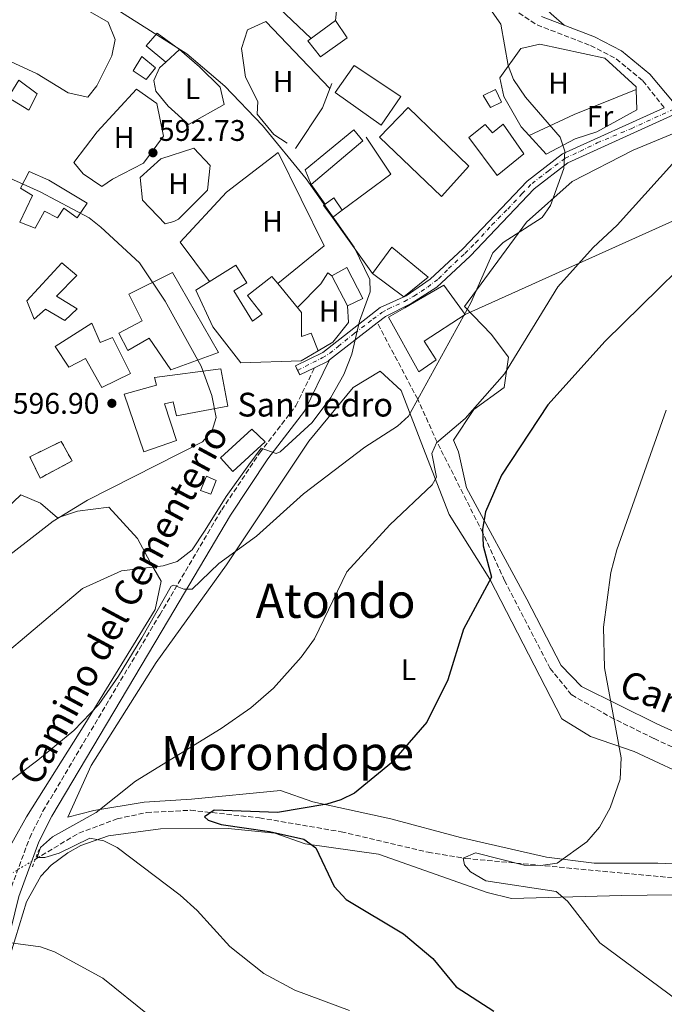
# Model space of a CAD drawing. Units: metres. Extents: x 620971 to 624444, y 4736433 to 4738806.
# Drawn here: x 623044 to 623261, y 4738076 to 4738408 of the extents above; entities that cross this region are included whole.
import ezdxf
from ezdxf.enums import TextEntityAlignment as Align

# ---------------------------------------------------------------- set-up
doc = ezdxf.new("R2010")
doc.units = ezdxf.units.M
doc.header["$MEASUREMENT"] = 0
for name, pattern in [('DGN Style 2', [1.7399219301090239, 1.043953158065414, -0.6959687720436097]), ('DGN Style 3', [2.435890702152634, 1.739921930109024, -0.6959687720436097]), ('DGN Style 4', [2.7856150101045474, 1.391937544087219, -0.6959687720436097, 0.001739921930109024, -0.6959687720436097]), ('DGN Style 5', [1.217945351076317, 0.5219765790327072, -0.6959687720436097])]:
    doc.linetypes.add(name, pattern=pattern)
for name, color, linetype, lineweight in [('Barranco lineal', 142, 'DGN Style 3', 13), ('Barranco lineal no visto', 142, 'DGN Style 5', 0), ('Camino', 7, 'DGN Style 3', 0), ('Carretera', 9, 'Continuous', 0), ('construcción   en ruinas', 1, 'Continuous', 0), ('contrucción  en ruinas', 1, 'DGN Style 3', 13), ('Cota de punto acotado terreno', 7, 'Continuous', 0), ('Curva de nivel directora', 30, 'Continuous', 30), ('Curva de nivel intermedia', 30, 'Continuous', 0), ('Edificio', 1, 'Continuous', 13), ('Eje de carretera', 7, 'DGN Style 4', 0), ('Estanque', 4, 'Continuous', 0), ('Etiqueta de uso rústico', 92, 'Continuous', 0), ('Iglesia-ermita', 1, 'Continuous', 13), ('Línea  de muro-pared o tapia', 1, 'Continuous', 13), ('Línea de asfalto', 7, 'Continuous', 13), ('Línea de cambio de uso (parcela vista)', 92, 'Continuous', 0), ('Línea telefónica', 7, 'Continuous', 0), ('Margen derecho', 7, 'Continuous', 0), ('Pontón-alcantarilla (pasos de agua)', 1, 'DGN Style 2', 0), ('Punto acotado terreno (símbolo)', 7, 'Continuous', 0), ('Senda', 7, 'DGN Style 3', 0), ('Texto de Iglesia-ermita', 51, 'Continuous', 0), ('Texto de rotulación de espacio menor sin especificar', 7, 'Continuous', 0), ('Texto de Área (paraje) menor', 7, 'Continuous', 0)]:
    doc.layers.add(name, color=color, linetype=linetype, lineweight=lineweight)
doc.styles.add('Style-Arial', font='arial.ttf')

# ---------------------------------------------------------------- blocks, each defined once
blk = doc.blocks.new('5PATER')
at = {"layer": 'Punto acotado terreno (símbolo)', "linetype": 'Continuous', "lineweight": 0}
h = blk.add_hatch(color=51, dxfattribs=at)
edge = h.paths.add_edge_path()
edge.add_ellipse((0, 0), major_axis=(-0.1095731443231308, -0.1110710700762829), ratio=0.9994222409660317, start_angle=0, end_angle=360)

msp = doc.modelspace()

# ---------------------------------------------------------------- linework, layer by layer
at = {"layer": 'Barranco lineal', "color": 142, "linetype": 'DGN Style 3', "lineweight": 13}
msp.add_polyline3d([(623049.54, 4738125.289999999, 580.7400000000052), (623064.2000000002, 4738134.07, 579.6900000000023), (623077.0800000001, 4738138.890000001, 578.3899999999994), (623086.9500000002, 4738140.970000001, 577.2599999999948), (623101.75, 4738141.77, 575.6499999999943), (623124.9500000002, 4738139.189999999, 573.7899999999936), (623152.4199999999, 4738134.52, 571.6999999999971), (623181.6100000005, 4738127.600000001, 569.4499999999971), (623194.2400000002, 4738125.560000001, 568.4900000000052), (623273.8600000005, 4738118.08, 565.8699999999953), (623304.7800000003, 4738115.119999999, 563.679999999993), (623324.6100000005, 4738116.51, 562.7100000000064), (623359.1299999999, 4738121.890000001, 561.1199999999953), (623423.4199999999, 4738129.699999999, 555.5099999999948), (623508.7599999999, 4738140.689999999, 550.2100000000064), (623549.0700000003, 4738145.850000001, 549.25), (623563.9900000002, 4738146.300000001, 548.279999999999), (623583.9000000004, 4738143.640000001, 546.9100000000036), (623617.0800000001, 4738135.369999999, 545.0599999999977), (623692.3499999996, 4738109.949999999, 541.6100000000006)], dxfattribs=at)
at = {"layer": 'Barranco lineal no visto', "color": 142, "linetype": 'DGN Style 5', "lineweight": 0, "extrusion": (0.1129242595681638, 0.06763296837388623, 0.9912990937098243), "elevation": 391386.5729045467, "flags": 128}
msp.add_lwpolyline([(3744705.463124275, -2943130.964685054), (3744705.463124276, -2943122.227986594)], dxfattribs=at)
at = {"layer": 'Camino', "color": 7, "linetype": 'DGN Style 3', "lineweight": 0}
for points in [[(623212.1599999992, 4738410.12, 584.2599999999949), (623218.2999999992, 4738406.080000001, 584.2599999999949), (623236.2999999991, 4738399.130000002, 584.2599999999949), (623244.870000001, 4738394.680000001, 584.1699999999984), (623253.89, 4738387.27, 583.6199999999953), (623261.0699999994, 4738378.190000001, 583.3800000000048)], [(622903.2699999984, 4737905.380000001, 628.3099999999977), (622910.9499999986, 4737918.810000001, 626.070000000007), (622918.5899999985, 4737934.189999999, 623.179999999993), (622924.6900000003, 4737941.920000001, 621.2400000000052), (622940.16, 4737952.890000002, 616.8899999999995), (622968.2299999995, 4737969.520000001, 609.6100000000007), (622975.7699999987, 4737975.790000001, 607.6799999999931), (622980.4899999973, 4737982.480000001, 606.5099999999949), (622986.7999999993, 4737995.279999999, 605.2200000000012), (622998.5499999997, 4738022.350000001, 599.7599999999948), (623011.3599999995, 4738048.87, 593.8300000000019), (623036.76, 4738097.470000002, 585.6499999999943), (623040.6799999983, 4738113.720000002, 583.0800000000017), (623047.6299999976, 4738132.52, 581.9299999999931), (623052.1000000001, 4738141.449999999, 582.1100000000006), (623091.3900000001, 4738207.57, 584.6799999999931), (623112.230000001, 4738242.900000002, 588.8699999999953), (623124.9600000003, 4738261.99, 590.779999999999), (623137.1900000012, 4738277.9, 592.7500000000001), (623143.4400000008, 4738290.699999999, 592.3800000000048)]]:
    msp.add_polyline3d(points, dxfattribs=at)
at = {"layer": 'Carretera', "color": 9, "linetype": 'Continuous', "lineweight": 0}
msp.add_polyline3d([(623264.4200000028, 4738375.939999999, 583.2100000000064), (623228.6299999985, 4738359.680000001, 585.1100000000006), (623217.2800000005, 4738350.890000002, 586.4799999999959), (623195.7600000025, 4738328.290000002, 587.9600000000064), (623184.5300000006, 4738317.82, 588.6000000000058), (623175.9099999996, 4738312.27, 588.9199999999983), (623167.3199999997, 4738307.980000001, 589.2400000000052), (623164.5500000003, 4738305.819999999, 589.6999999999971), (623148.5100000007, 4738293.310000001, 592.3800000000047), (623148.0500000003, 4738292.949999999, 592.4600000000064), (623143.4400000012, 4738290.699999998, 592.3800000000047), (623138.4899999981, 4738288.28, 592.1300000000047), (623136.9799999995, 4738291.36, 592.1300000000047), (623146.2199999996, 4738295.880000002, 592.4600000000064), (623165.5399999983, 4738310.940000001, 589.2400000000052), (623174.3099999991, 4738314.890000001, 588.9199999999983), (623182.3700000015, 4738320.5, 588.6000000000058), (623193.3500000007, 4738330.730000001, 587.9600000000064), (623214.9699999993, 4738353.449999998, 586.4799999999959), (623226.8400000003, 4738362.640000001, 585.1100000000006), (623261.07, 4738378.190000001, 583.3800000000047)], dxfattribs=at)
at = {"layer": 'construcción   en ruinas', "color": 1, "linetype": 'Continuous', "lineweight": 0}
msp.add_polyline3d([(623061.9199999999, 4738259.310000001, 601.75), (623051.1500000004, 4738253.560000001, 603.029999999999), (623047.6900000004, 4738260.75, 603.029999999999), (623058.2199999997, 4738265.91, 600.7899999999936)], close=True, dxfattribs=at)
at = {"layer": 'contrucción  en ruinas', "color": 1, "linetype": 'DGN Style 3', "lineweight": 13}
msp.add_polyline3d([(623051.1500000004, 4738253.560000001, 603.029999999999), (623047.6900000004, 4738260.75, 603.029999999999), (623058.2199999997, 4738265.91, 600.7899999999936), (623061.9199999999, 4738259.310000001, 601.75), (623051.1500000004, 4738253.560000001, 603.029999999999)], dxfattribs=at)
at = {"layer": 'Curva de nivel directora', "color": 30, "linetype": 'Continuous', "lineweight": 30, "elevation": 575.0000000000001, "flags": 128}
msp.add_lwpolyline([(623283.3999999989, 4738341.150000001), (623241.1999999987, 4738299.619999999), (623221.9400000004, 4738278.170000001), (623206.2800000008, 4738254.570000002), (623200.9400000009, 4738242.16), (623199.9500000007, 4738236.320000002), (623200.1699999997, 4738230.720000003), (623202.9999999994, 4738220.250000001), (623193.5400000003, 4738202.750000001), (623188.3199999988, 4738185.710000004), (623181.1599999995, 4738171.36), (623169.2999999997, 4738157.720000002), (623156.8600000008, 4738147.52), (623152.3100000002, 4738145.230000001), (623147.52, 4738143.810000001), (623131.0199999999, 4738140.980000002), (623109.7299999997, 4738141.840000001), (623106.4399999996, 4738139.560000001), (623107.7099999993, 4738138.380000004), (623112.0099999997, 4738136.970000003), (623128.2599999994, 4738134.650000002), (623139.8099999987, 4738132.039999999), (623143.9199999992, 4738129.12), (623150.0399999992, 4738116.070000002), (623154.1200000005, 4738111.770000001), (623173.3200000008, 4738100.190000001), (623183.2499999994, 4738091.83), (623191.0900000003, 4738082.350000001), (623203.7599999994, 4738074.119999999)], dxfattribs=at)
at = {"layer": 'Curva de nivel intermedia', "color": 30, "linetype": 'Continuous', "lineweight": 0, "flags": 128}
for points, elevation in [([(623076.03, 4738411.850000001), (623100.4699999995, 4738396.390000001), (623113.2999999993, 4738385.430000001), (623125.9700000007, 4738372.210000002), (623140.6400000001, 4738354.279999998), (623156.7699999993, 4738331.24), (623162.0000000017, 4738320.390000001), (623162.1300000015, 4738316.260000001), (623158.5599999996, 4738306.37), (623155.9500000011, 4738295.25), (623153.3200000003, 4738288.430000001), (623148.8700000001, 4738280.679999999), (623142.6800000009, 4738272.240000002), (623131.9100000019, 4738262.41), (623130.5100000004, 4738261.81), (623125.5100000004, 4738263.609999998), (623121.3100000003, 4738258.01), (623113.7100000007, 4738247.41), (623106.7100000001, 4738236.009999999), (623102.3100000012, 4738229.41), (623097.290000001, 4738225.460000001), (623092.500000001, 4738223.99)], 590.0000000000001), ([(623203.2200000007, 4738410.439999999), (623206.0900000007, 4738406.31), (623208.6000000008, 4738392.390000001), (623210.4100000013, 4738387.739999999), (623214.3499999996, 4738381.82), (623226.0500000009, 4738368.310000001)], 585), ([(622996.9900000017, 4738374.239999998), (623051.1400000014, 4738349.92), (623067.6700000004, 4738341.149999999), (623071.5700000008, 4738338.02), (623084.5300000004, 4738325.999999999), (623093.2300000018, 4738313.06), (623105.320000002, 4738291.26), (623108.9400000008, 4738281.310000001), (623110.3800000002, 4738273.91), (623108.9699999999, 4738269.61), (623105.74, 4738265.779999999), (623067.0900000016, 4738246.119999998), (623055.5500000013, 4738239.100000001), (622995.5400000011, 4738192.449999999)], 595.0000000000001), ([(623274.1299999997, 4738370.77), (623245.2000000018, 4738338.699999999), (623237.1600000019, 4738331.180000001), (623225.2999999998, 4738317.949999998), (623207.3500000013, 4738288.689999999), (623194.1300000002, 4738273.649999999), (623184.4600000009, 4738265.470000001), (623182.8600000005, 4738261.880000001), (623184.4100000017, 4738253.82), (623183.0000000013, 4738251.319999999), (623168.7100000017, 4738237.83), (623154.3500000007, 4738222.029999999), (623143.3899999994, 4738199.479999999), (623138.9300000002, 4738193.24), (623129.6900000023, 4738182.8), (623122.0400000013, 4738176.249999999), (623112.0499999999, 4738169.329999999), (623083.280000001, 4738151.599999999), (623070.0500000009, 4738141), (623055.3600000013, 4738132.779999999), (623051.280000002, 4738129.210000002), (623050.1199999999, 4738125.859999998), (623052.7400000016, 4738125.899999999), (623057.5499999995, 4738127.26), (623067.8100000012, 4738132.399999999), (623072.5400000009, 4738131.429999999), (623077.0100000012, 4738129.180000001), (623098.2499999999, 4738113.160000001), (623103.99, 4738108.069999999), (623114.900000002, 4738095.859999998), (623126.3399999995, 4738086.869999998), (623136.770000001, 4738081.26), (623155.1599999999, 4738074.380000001)], 580.0000000000001), ([(623226.0500000009, 4738368.310000001), (623227.6700000013, 4738363.559999999), (623227.2900000014, 4738357.77), (623222.8400000011, 4738345.28), (623220.0300000015, 4738341.310000001), (623206.8500000007, 4738332.84), (623203.3700000005, 4738329.34), (623195.9600000009, 4738312.489999999), (623174.9900000005, 4738274.38), (623171.3, 4738270.989999999), (623160.3000000007, 4738263.959999999), (623139.7100000003, 4738248.21), (623123.9400000012, 4738234.050000001), (623111.2200000007, 4738224.779999999), (623102.2599999999, 4738216.220000001), (623099.5199999996, 4738216.130000001), (623096.1100000008, 4738217.51), (623095.2100000001, 4738217.210000001), (623085.3100000004, 4738199.81), (623077.5099999997, 4738186.91), (623070.9100000014, 4738177.310000001), (623062.5099999993, 4738168.609999998), (623050.35, 4738158.59), (623039.4400000002, 4738150.260000001)], 585), ([(623261.6500000006, 4738276.430000001), (623245.1300000004, 4738229.439999999), (623243.0600000005, 4738221.75), (623240.6199999999, 4738203.33), (623240.9999999999, 4738189.680000001), (623246.5200000006, 4738159.409999999), (623246.190000002, 4738152.220000001), (623242.8100000003, 4738142.59), (623239.2300000017, 4738136.069999999), (623235.0000000005, 4738131.140000001), (623225.0400000005, 4738123.92), (623219.5199999998, 4738123.119999998), (623213.9299999995, 4738123.329999999), (623197.5800000014, 4738127.430000001), (623193.4200000018, 4738125.579999999), (623193.8200000017, 4738123.34), (623195.9299999997, 4738121.050000001), (623201.0599999994, 4738118.050000002), (623224.740000001, 4738114.459999999), (623228.5000000006, 4738111.149999999), (623239.4000000015, 4738097.159999999), (623265.3299999997, 4738077.91)], 570.0000000000001), ([(623092.500000001, 4738223.99), (623078.5300000012, 4738222.309999999), (623065.4300000007, 4738216.429999999), (623021.2600000014, 4738179.099999999), (622989.4500000002, 4738147.699999998), (622980.8100000012, 4738132.509999999), (622968.8200000017, 4738115.600000001), (622950.0100000005, 4738091.810000001), (622941.4000000006, 4738073.220000001)], 590.0000000000001), ([(623038.7699999996, 4738097.51), (623051.280000002, 4738095.769999999), (623055.9900000016, 4738094.130000001), (623072.2900000005, 4738085.189999999), (623087.8400000007, 4738072.720000001)], 585)]:
    msp.add_lwpolyline(points, dxfattribs=dict(at, elevation=elevation))
at = {"layer": 'Edificio', "color": 1, "linetype": 'Continuous', "lineweight": 13, "extrusion": (0.01393206720069244, -0.009521916434167383, 0.9998576051673239), "elevation": -35841.14138361732, "flags": 128}
msp.add_lwpolyline([(623103.6772223328, 4738255.559964866), (623097.0278678131, 4738245.829523743), (623081.6049060881, 4738256.870024258), (623088.004284874, 4738265.96046123), (623103.6772223328, 4738255.559964866)], close=True, dxfattribs=at)
at = {"layer": 'Edificio', "color": 51, "linetype": 'Continuous', "lineweight": 13, "extrusion": (0.01393206720069244, -0.009521916434167383, 0.9998576051673239), "elevation": -35841.14138361732, "flags": 128}
msp.add_lwpolyline([(623097.0278678131, 4738245.829523743), (623081.6049060881, 4738256.870024258), (623088.004284874, 4738265.96046123), (623103.6772223328, 4738255.559964866), (623097.0278678131, 4738245.829523743)], dxfattribs=at)
at = {"layer": 'Edificio', "color": 1, "linetype": 'Continuous', "lineweight": 13, "elevation": 593.4100000000036, "flags": 128}
msp.add_lwpolyline([(623195.3600000005, 4738358.51), (623186.1299999999, 4738348.32), (623165.3300000001, 4738368.25), (623174.9500000002, 4738378.24), (623195.3600000005, 4738358.51)], close=True, dxfattribs=at)
at = {"layer": 'Edificio', "color": 51, "linetype": 'Continuous', "lineweight": 13, "flags": 128}
for points, elevation in [([(623186.1299999999, 4738348.32), (623165.3300000001, 4738368.25), (623174.9500000002, 4738378.24), (623195.3600000005, 4738358.51), (623186.1299999999, 4738348.32)], 593.4100000000036), ([(623146.9800000006, 4738345.76), (623149.9500000002, 4738347.91), (623152.7199999997, 4738343.75)], 592.1300000000047)]:
    msp.add_lwpolyline(points, dxfattribs=dict(at, elevation=elevation))
at = {"layer": 'Edificio', "color": 1, "linetype": 'Continuous', "lineweight": 13, "extrusion": (-0.05397642005658722, 0.04188766672826109, 0.9976632545372898), "elevation": 165434.5972300492, "flags": 128}
msp.add_lwpolyline([(-4125446.097386613, -2407026.634327178), (-4125423.737468143, -2407031.31796316), (-4125426.414939714, -2407036.00159914), (-4125447.115412054, -2407031.27076048), (-4125446.097386613, -2407026.634327178)], close=True, dxfattribs=at)
at = {"layer": 'Edificio', "color": 51, "linetype": 'Continuous', "lineweight": 13, "extrusion": (-0.05397642005658722, 0.04188766672826109, 0.9976632545372898), "elevation": 165434.5972300492, "flags": 128}
msp.add_lwpolyline([(-4125423.737468143, -2407031.31796316), (-4125426.414939714, -2407036.00159914), (-4125447.115412054, -2407031.27076048), (-4125446.097386613, -2407026.634327178), (-4125423.737468143, -2407031.31796316)], dxfattribs=at)
at = {"layer": 'Edificio', "color": 51, "linetype": 'Continuous', "lineweight": 13, "extrusion": (-0.03705048886876049, 0.05028280634712787, 0.9980475442885691), "elevation": 215760.3959021223, "flags": 128}
msp.add_lwpolyline([(-3312449.647042074, -3438214.441886407), (-3312449.551706514, -3438219.565265286), (-3312450.259731937, -3438219.565265286)], dxfattribs=at)
at = {"layer": 'Edificio', "color": 51, "linetype": 'Continuous', "lineweight": 13, "extrusion": (0.06246942092969841, 0.04821858429213077, 0.9968814069775658), "elevation": 267994.5004711462, "flags": 128}
msp.add_lwpolyline([(3370164.637704306, -3377926.940996508), (3370164.637704306, -3377922.885962598)], dxfattribs=at)
at = {"layer": 'Edificio', "color": 1, "linetype": 'Continuous', "lineweight": 13}
for points in [[(623154.3799999999, 4738401.789999999, 591.4900000000052), (623145.4199999999, 4738395.300000001, 592.1300000000047), (623141.2100000001, 4738400.75, 592.4499999999971), (623150.4400000004, 4738407.58, 592.1300000000047)], [(623089.9699999997, 4738391.630000001, 594.0500000000029), (623086.8099999996, 4738387.710000001, 594.0500000000029), (623082.4299999997, 4738390.67, 594.3699999999953), (623085.4000000004, 4738395.480000001, 594.0500000000029)], [(623050.1200000001, 4738382.84, 598.2200000000012), (623047.4000000004, 4738377.390000001, 598.8600000000006), (623040.4100000003, 4738381.640000001, 598.2200000000012), (623044.0300000003, 4738387.52, 598.2200000000012)], [(623206.29, 4738380.09, 587.9600000000064), (623202.6699999999, 4738378.25, 588.6000000000058), (623200.1799999997, 4738382.369999999, 588.6000000000058), (623204.3099999996, 4738384.390000001, 588.279999999999)], [(623206.9000000004, 4738372.720000001, 589.2400000000052), (623213.8399999999, 4738362.699999999, 589.2400000000052), (623204.8200000003, 4738355.430000001, 590.8399999999965), (623195.2999999998, 4738368.210000001, 590.8399999999965), (623200.7699999996, 4738372.560000001, 590.5200000000041), (623203.3399999999, 4738369.74, 590.8399999999965)], [(623066.9900000002, 4738346.130000001, 600.7899999999936), (623063.6200000001, 4738341.130000001, 601.1100000000006), (623059.1600000003, 4738344.369999999, 600.1499999999943), (623056.9500000002, 4738341.189999999, 599.8300000000017), (623052.6399999997, 4738343.390000001, 600.7899999999936), (623049.5300000003, 4738337.689999999, 600.7899999999936), (623044.29, 4738339.689999999, 601.1100000000006), (623048.6299999999, 4738348.689999999, 601.1100000000006), (623044.5300000003, 4738351.140000001, 601.1100000000006), (623047.4500000002, 4738356.730000001, 601.429999999993), (623054.0800000001, 4738353.859999999, 600.7899999999936)], [(623152.7199999997, 4738343.75, 592.1300000000047), (623149.5199999996, 4738341.279999999, 592.4499999999971), (623146.4100000003, 4738345.34, 592.1300000000047), (623146.9800000006, 4738345.76, 592.1300000000047), (623149.9500000002, 4738347.91, 592.1300000000047)], [(623181.6600000003, 4738321.15, 595.9799999999959), (623173.5099999999, 4738314.57, 595.3399999999965), (623162.9800000006, 4738322.359999999, 595.9799999999959), (623169.4600000001, 4738331.289999999, 595.9799999999959)], [(623063.5599999996, 4738310.550000001, 600.1499999999943), (623059.5, 4738306.609999999, 600.1499999999943), (623052.9800000006, 4738310.369999999, 602.070000000007), (623049.1699999999, 4738307.07, 602.3899999999994), (623046.6799999997, 4738313.25, 602.3899999999994), (623058.4199999999, 4738325.970000001, 602.3899999999994), (623063.5300000003, 4738321.710000001, 602.070000000007), (623056.6399999997, 4738314.789999999, 601.1100000000006)], [(623095.6699999999, 4738322.76, 599.1900000000023), (623111.0999999996, 4738295.83, 601.1100000000006), (623095.1299999999, 4738290.02, 600.7899999999936), (623087.8499999996, 4738300.689999999, 599.8300000000017), (623080.5999999996, 4738296.480000001, 600.1499999999943), (623077.6500000004, 4738302.369999999, 600.1499999999943), (623085.4800000006, 4738306.49, 600.1499999999943), (623080.9600000001, 4738315.41, 597.8999999999943)], [(623116.2699999996, 4738316.600000001, 599.1900000000023), (623122.5499999998, 4738306.41, 599.1900000000023), (623125.8799999999, 4738308.689999999, 598.2200000000012), (623120.9299999997, 4738314.970000001, 597.5800000000017), (623129.1200000001, 4738321.460000001, 597.2599999999948), (623131.0899999999, 4738319.039999999, 597.320000000007), (623139.0599999996, 4738309.27, 597.5800000000017), (623139.0999999996, 4738301.24, 595.9799999999959), (623142.25, 4738302.289999999, 595.0099999999948), (623144.7000000002, 4738296.380000001, 595.3399999999965), (623138.9800000006, 4738293.060000001, 597.2599999999948), (623118.6299999999, 4738292.4, 600.4700000000012), (623109.1900000004, 4738304.449999999, 602.3899999999994), (623103.5199999996, 4738316.82, 598.8600000000006), (623116.9600000001, 4738325.26, 596.6199999999953), (623120.7199999997, 4738319.220000001, 596.6199999999953)], [(623159.7199999997, 4738314.01, 592.7700000000041), (623154.5599999996, 4738311.51, 593.4100000000036), (623149.3099999996, 4738321.58, 593.0899999999965), (623154.2800000003, 4738324.430000001, 592.7700000000041)], [(623184.3899999997, 4738293.369999999, 591.1600000000036), (623178.4699999997, 4738289.32, 593.0899999999965), (623168.3200000003, 4738307.730000001, 593.0899999999965), (623173.79, 4738310.890000001, 593.179999999993), (623178.3799999999, 4738313.539999999, 593.2599999999948), (623186.8700000001, 4738318.439999999, 593.4100000000036), (623194.0700000003, 4738308.619999999, 591.4900000000052), (623180.3499999996, 4738299.630000001, 593.0899999999965)], [(623068.54, 4738305.74, 601.1100000000006), (623071.3799999999, 4738299.15, 601.1100000000006), (623075.5099999999, 4738300.890000001, 600.1499999999943), (623081.5300000003, 4738288.810000001, 600.1499999999943), (623071.8499999996, 4738283.99, 601.75), (623066.4299999997, 4738293.76, 602.070000000007), (623060.8200000003, 4738290.850000001, 601.75), (623056.1500000004, 4738297.9, 601.75)], [(623126.8399999999, 4738265.75, 594.6900000000023), (623115.9800000006, 4738255.82, 595.3399999999965), (623111.8099999996, 4738260.4, 595.3399999999965), (623122.3899999997, 4738269.980000001, 595.6600000000036)], [(623110.4000000004, 4738252.74, 594.3699999999953), (623108.5700000003, 4738248.16, 594.6900000000023), (623105.04, 4738249.41, 594.6900000000023), (623107.0700000003, 4738254.25, 594.6900000000023)]]:
    msp.add_polyline3d(points, close=True, dxfattribs=at)
at = {"layer": 'Edificio', "color": 51, "linetype": 'Continuous', "lineweight": 13}
for points in [[(623145.4199999999, 4738395.300000001, 592.1300000000047), (623141.2100000001, 4738400.75, 592.4499999999971), (623150.4400000004, 4738407.58, 592.1300000000047), (623154.3799999999, 4738401.789999999, 591.4900000000052), (623145.4199999999, 4738395.300000001, 592.1300000000047)], [(623086.8099999996, 4738387.710000001, 594.0500000000029), (623082.4299999997, 4738390.67, 594.3699999999953), (623085.4000000004, 4738395.480000001, 594.0500000000029), (623089.9699999997, 4738391.630000001, 594.0500000000029), (623086.8099999996, 4738387.710000001, 594.0500000000029)], [(623047.4000000004, 4738377.390000001, 598.8600000000006), (623040.4100000003, 4738381.640000001, 598.2200000000012), (623044.0300000003, 4738387.52, 598.2200000000012), (623050.1200000001, 4738382.84, 598.2200000000012), (623047.4000000004, 4738377.390000001, 598.8600000000006)], [(623202.6699999999, 4738378.25, 588.6000000000058), (623200.1799999997, 4738382.369999999, 588.6000000000058), (623204.3099999996, 4738384.390000001, 588.279999999999), (623206.29, 4738380.09, 587.9600000000064), (623202.6699999999, 4738378.25, 588.6000000000058)], [(623204.8200000003, 4738355.430000001, 590.8399999999965), (623195.2999999998, 4738368.210000001, 590.8399999999965), (623200.7699999996, 4738372.560000001, 590.5200000000041), (623203.3399999999, 4738369.74, 590.8399999999965), (623206.9000000004, 4738372.720000001, 589.2400000000052), (623213.8399999999, 4738362.699999999, 589.2400000000052), (623204.8200000003, 4738355.430000001, 590.8399999999965)], [(623063.6200000001, 4738341.130000001, 601.1100000000006), (623059.1600000003, 4738344.369999999, 600.1499999999943), (623056.9500000002, 4738341.189999999, 599.8300000000017), (623052.6399999997, 4738343.390000001, 600.7899999999936), (623049.5300000003, 4738337.689999999, 600.7899999999936), (623044.29, 4738339.689999999, 601.1100000000006), (623048.6299999999, 4738348.689999999, 601.1100000000006), (623044.5300000003, 4738351.140000001, 601.1100000000006), (623047.4500000002, 4738356.730000001, 601.429999999993), (623054.0800000001, 4738353.859999999, 600.7899999999936), (623066.9900000002, 4738346.130000001, 600.7899999999936), (623063.6200000001, 4738341.130000001, 601.1100000000006)], [(623162.9800000006, 4738322.359999999, 595.9799999999959), (623169.4600000001, 4738331.289999999, 595.9799999999959), (623181.6600000003, 4738321.15, 595.9799999999959), (623173.5099999999, 4738314.57, 595.3399999999965), (623162.9800000006, 4738322.359999999, 595.9799999999959)], [(623059.5, 4738306.609999999, 600.1499999999943), (623052.9800000006, 4738310.369999999, 602.070000000007), (623049.1699999999, 4738307.07, 602.3899999999994), (623046.6799999997, 4738313.25, 602.3899999999994), (623058.4199999999, 4738325.970000001, 602.3899999999994), (623063.5300000003, 4738321.710000001, 602.070000000007), (623056.6399999997, 4738314.789999999, 601.1100000000006), (623063.5599999996, 4738310.550000001, 600.1499999999943), (623059.5, 4738306.609999999, 600.1499999999943)], [(623095.1299999999, 4738290.02, 600.7899999999936), (623087.8499999996, 4738300.689999999, 599.8300000000017), (623080.5999999996, 4738296.480000001, 600.1499999999943), (623077.6500000004, 4738302.369999999, 600.1499999999943), (623085.4800000006, 4738306.49, 600.1499999999943), (623080.9600000001, 4738315.41, 597.8999999999943), (623095.6699999999, 4738322.76, 599.1900000000023), (623111.0999999996, 4738295.83, 601.1100000000006), (623095.1299999999, 4738290.02, 600.7899999999936)], [(623131.0899999999, 4738319.039999999, 597.320000000007), (623139.0599999996, 4738309.27, 597.5800000000017), (623139.0999999996, 4738301.24, 595.9799999999959), (623142.25, 4738302.289999999, 595.0099999999948), (623144.7000000002, 4738296.380000001, 595.3399999999965), (623138.9800000006, 4738293.060000001, 597.2599999999948), (623118.6299999999, 4738292.4, 600.4700000000012), (623109.1900000004, 4738304.449999999, 602.3899999999994), (623103.5199999996, 4738316.82, 598.8600000000006), (623116.9600000001, 4738325.26, 596.6199999999953), (623120.7199999997, 4738319.220000001, 596.6199999999953), (623116.2699999996, 4738316.600000001, 599.1900000000023), (623122.5499999998, 4738306.41, 599.1900000000023), (623125.8799999999, 4738308.689999999, 598.2200000000012), (623120.9299999997, 4738314.970000001, 597.5800000000017), (623129.1200000001, 4738321.460000001, 597.2599999999948), (623131.0899999999, 4738319.039999999, 597.320000000007)], [(623154.5599999996, 4738311.51, 593.4100000000036), (623149.3099999996, 4738321.58, 593.0899999999965), (623154.2800000003, 4738324.430000001, 592.7700000000041), (623159.7199999997, 4738314.01, 592.7700000000041), (623154.5599999996, 4738311.51, 593.4100000000036)], [(623178.4699999997, 4738289.32, 593.0899999999965), (623168.3200000003, 4738307.730000001, 593.0899999999965), (623173.79, 4738310.890000001, 593.179999999993), (623178.3799999999, 4738313.539999999, 593.2599999999948), (623186.8700000001, 4738318.439999999, 593.4100000000036), (623194.0700000003, 4738308.619999999, 591.4900000000052), (623180.3499999996, 4738299.630000001, 593.0899999999965), (623184.3899999997, 4738293.369999999, 591.1600000000036), (623178.4699999997, 4738289.32, 593.0899999999965)], [(623071.3799999999, 4738299.15, 601.1100000000006), (623075.5099999999, 4738300.890000001, 600.1499999999943), (623081.5300000003, 4738288.810000001, 600.1499999999943), (623071.8499999996, 4738283.99, 601.75), (623066.4299999997, 4738293.76, 602.070000000007), (623060.8200000003, 4738290.850000001, 601.75), (623056.1500000004, 4738297.9, 601.75), (623068.54, 4738305.74, 601.1100000000006), (623071.3799999999, 4738299.15, 601.1100000000006)], [(623115.9800000006, 4738255.82, 595.3399999999965), (623111.8099999996, 4738260.4, 595.3399999999965), (623122.3899999997, 4738269.980000001, 595.6600000000036), (623126.8399999999, 4738265.75, 594.6900000000023), (623115.9800000006, 4738255.82, 595.3399999999965)], [(623108.5700000003, 4738248.16, 594.6900000000023), (623105.04, 4738249.41, 594.6900000000023), (623107.0700000003, 4738254.25, 594.6900000000023), (623110.4000000004, 4738252.74, 594.3699999999953), (623108.5700000003, 4738248.16, 594.6900000000023)]]:
    msp.add_polyline3d(points, dxfattribs=at)
at = {"layer": 'Eje de carretera', "color": 7, "linetype": 'DGN Style 4', "lineweight": 0, "extrusion": (-0.01986318047525232, -0.01006306000996678, 0.9997520637061188), "elevation": -59467.20880572141, "flags": 128}
msp.add_lwpolyline([(-3945190.531245798, 2696595.394702083), (-3945190.531245798, 2696595.39919307)], dxfattribs=at)
at = {"layer": 'Eje de carretera', "color": 7, "linetype": 'DGN Style 4', "lineweight": 0}
msp.add_polyline3d([(623137.7340052054, 4738289.822029113, 592.1300999999951), (623146.0399999982, 4738294.029999999, 592.4199999999984), (623148.4899999979, 4738295.460000002, 592.2299999999959), (623151.3400000001, 4738297.830000001, 591.7500000000001), (623156.9300000002, 4738302.320000002, 590.8099999999977), (623163.0299999999, 4738306.990000002, 589.7899999999937), (623166.0899999999, 4738309.240000002, 589.2899999999936), (623168.1299999984, 4738310.460000004, 589.1699999999983), (623173.6400000004, 4738312.99, 588.9700000000013), (623176.8799999991, 4738314.810000002, 588.8500000000058), (623181.4899999981, 4738317.87, 588.6699999999984), (623185.1600000004, 4738320.61, 588.5099999999949), (623188.4999999999, 4738324.07, 588.3099999999977), (623194.0000000006, 4738329.15, 587.9900000000054), (623197.5900000003, 4738332.74, 587.75), (623203.0899999988, 4738338.740000002, 587.3600000000007), (623208.420000002, 4738344.100000001, 587.0099999999949), (623213.23, 4738349.290000002, 586.679999999993), (623216.5799999982, 4738352.670000002, 586.4199999999983), (623221.9800000006, 4738356.890000002, 585.779999999999), (623227.6900000015, 4738361.180000001, 585.1300000000048), (623232.7099999995, 4738363.500000001, 584.8399999999966), (623238.4999999986, 4738366.359999999, 584.529999999999), (623249.8899999991, 4738371.160000001, 583.9400000000024), (623265.3000000007, 4738378.220000002, 583.1199999999955)], dxfattribs=at)
at = {"layer": 'Estanque', "color": 4, "linetype": 'Continuous', "lineweight": 0}
msp.add_polyline3d([(623097.9900000002, 4738397.83, 592.7700000000041), (623093.4699999997, 4738393.51, 593.0899999999965), (623086.7999999998, 4738399.09, 592.7700000000041), (623090.54, 4738403.300000001, 592.4499999999971)], close=True, dxfattribs=at)
msp.add_polyline3d([(623093.4699999997, 4738393.51, 593.0899999999965), (623086.7999999998, 4738399.09, 592.7700000000041), (623090.54, 4738403.300000001, 592.4499999999971), (623097.9900000002, 4738397.83, 592.7700000000041), (623093.4699999997, 4738393.51, 593.0899999999965)], dxfattribs=at)
at = {"layer": 'Iglesia-ermita', "color": 1, "linetype": 'Continuous', "lineweight": 13}
msp.add_polyline3d([(623111.9600000001, 4738290.34, 599.8300000000017), (623114.2999999998, 4738277.76, 599.1900000000023), (623097.04, 4738274.480000001, 600.1499999999943), (623095.8899999997, 4738279.24, 602.070000000007), (623093.0099999999, 4738278.59, 602.070000000007), (623096.9900000002, 4738266.210000001, 601.75), (623086.0499999998, 4738262.430000001, 601.75), (623079.4199999999, 4738281.83, 602.070000000007), (623090.3300000001, 4738284.850000001, 600.7899999999936), (623089.6399999997, 4738287.359999999, 608.8099999999977)], close=True, dxfattribs=at)
msp.add_polyline3d([(623097.04, 4738274.480000001, 600.1499999999943), (623095.8899999997, 4738279.24, 602.070000000007), (623093.0099999999, 4738278.59, 602.070000000007), (623096.9900000002, 4738266.210000001, 601.75), (623086.0499999998, 4738262.430000001, 601.75), (623079.4199999999, 4738281.83, 602.070000000007), (623090.3300000001, 4738284.850000001, 600.7899999999936), (623089.6399999997, 4738287.359999999, 608.8099999999977), (623111.9600000001, 4738290.34, 599.8300000000017), (623114.2999999998, 4738277.76, 599.1900000000023), (623097.04, 4738274.480000001, 600.1499999999943)], dxfattribs=at)
at = {"layer": 'Línea  de muro-pared o tapia', "color": 1, "linetype": 'Continuous', "lineweight": 13, "extrusion": (0.2382365227631602, -0.09057647744729817, 0.9669742814340812), "elevation": -280159.0354306862, "flags": 128}
msp.add_lwpolyline([(4650531.29438999, 1065218.488917834), (4650522.543132937, 1065218.488917834), (4650506.544437074, 1065222.255485331)], dxfattribs=at)
at = {"layer": 'Línea  de muro-pared o tapia', "color": 1, "linetype": 'Continuous', "lineweight": 13, "extrusion": (0.353091963828091, 0.3367054480200115, 0.8729006279947709), "elevation": 1815973.17110178, "flags": 128}
msp.add_lwpolyline([(2999123.314710147, -3247754.990139057), (2999128.499931621, -3247753.657893482), (2999137.291627845, -3247754.334264312)], dxfattribs=at)
at = {"layer": 'Línea  de muro-pared o tapia', "color": 1, "linetype": 'Continuous', "lineweight": 13, "extrusion": (-0.01246195487728065, 0.04310593351261759, 0.9989927818441144), "elevation": 197075.2744643571, "flags": 128}
msp.add_lwpolyline([(-1914620.521246522, -4374454.694801667), (-1914624.979377602, -4374440.431745639), (-1914605.910583508, -4374433.300217625)], dxfattribs=at)
at = {"layer": 'Línea  de muro-pared o tapia', "color": 1, "linetype": 'Continuous', "lineweight": 13, "elevation": 591.8099999999977, "flags": 128}
for points in [[(623146.9800000006, 4738345.76), (623142.2999999998, 4738352.32)], [(623162.9800000006, 4738322.359999999), (623149.5199999996, 4738341.279999999)]]:
    msp.add_lwpolyline(points, dxfattribs=at)
at = {"layer": 'Línea  de muro-pared o tapia', "color": 1, "linetype": 'Continuous', "lineweight": 13}
msp.add_polyline3d([(623098.2599999999, 4738332.99, 595.0099999999948), (623113.8700000001, 4738349.84, 593.7299999999959), (623131.25, 4738363.09, 592.1300000000047), (623146.6600000003, 4738331.730000001, 592.7700000000041), (623131.0899999999, 4738319.039999999, 593.7299999999959)], dxfattribs=at)
at = {"layer": 'Línea de asfalto', "color": 7, "linetype": 'Continuous', "lineweight": 13, "extrusion": (0.1029985208622155, 0.08033114064011582, 0.9914324044248572), "elevation": 445403.1858149568, "flags": 128}
msp.add_lwpolyline([(3353057.460509107, -3376166.186158313), (3353057.460509107, -3376145.668748634)], dxfattribs=at)
at = {"layer": 'Línea de asfalto', "color": 7, "linetype": 'Continuous', "lineweight": 13, "extrusion": (-0.2964685272885272, 0.5520104221547668, 0.7793528765327602), "elevation": 2431305.042361469, "flags": 128}
msp.add_lwpolyline([(-2790903.984320272, -3023135.565817877), (-2790903.408734658, -3023135.438141718), (-2790898.282820574, -3023135.693494036)], dxfattribs=at)
at = {"layer": 'Línea de asfalto', "color": 7, "linetype": 'Continuous', "lineweight": 13, "extrusion": (-0.02769023386274273, -0.01357540686368168, 0.9995243665249547), "elevation": -80987.19339224038, "flags": 128}
msp.add_lwpolyline([(-3980192.55618989, 2644090.608412999), (-3980192.562282773, 2644085.095903325), (-3980194.279659235, 2644085.095903325)], dxfattribs=at)
at = {"layer": 'Línea de asfalto', "color": 7, "linetype": 'Continuous', "lineweight": 13}
for points in [[(623137.7340052054, 4738289.822029113, 592.1300000000047), (623136.9799999989, 4738291.36, 592.1300000000047), (623146.2199999992, 4738295.880000004, 592.4600000000064), (623165.5399999978, 4738310.940000001, 589.2400000000052), (623174.3099999987, 4738314.890000001, 588.9199999999983), (623182.3700000009, 4738320.500000001, 588.6000000000059), (623193.3500000001, 4738330.730000001, 587.9600000000064), (623214.9699999989, 4738353.449999999, 586.479999999996), (623226.8399999999, 4738362.640000001, 585.1100000000006), (623261.0699999994, 4738378.190000001, 583.3000000000029)], [(623264.4200000024, 4738375.939999999, 583.2100000000065), (623228.629999998, 4738359.680000001, 585.1100000000006), (623217.28, 4738350.890000002, 586.479999999996), (623195.760000002, 4738328.290000003, 587.9600000000064), (623184.5300000003, 4738317.82, 588.6000000000059), (623175.909999999, 4738312.270000001, 588.9199999999983), (623167.3199999993, 4738307.980000001, 589.2400000000052), (623164.5499999998, 4738305.82, 589.6999999999972)]]:
    msp.add_polyline3d(points, dxfattribs=at)
at = {"layer": 'Línea de cambio de uso (parcela vista)', "color": 92, "linetype": 'Continuous', "lineweight": 0, "extrusion": (-0.2817702929596081, 0.7166390346111063, 0.6379921598868737), "elevation": 3220470.27456445, "flags": 128}
msp.add_lwpolyline([(-2313835.146758992, -2667447.368226869), (-2313851.853772407, -2667449.030472011), (-2313874.36143662, -2667449.407074426)], dxfattribs=at)
at = {"layer": 'Línea de cambio de uso (parcela vista)', "color": 92, "linetype": 'Continuous', "lineweight": 0, "extrusion": (0.02310716504375133, -0.03101224782069114, 0.9992518698550177), "elevation": -131954.0975010955, "flags": 128}
msp.add_lwpolyline([(3330717.256151235, 3424757.216956969), (3330717.256151236, 3424740.668494805)], dxfattribs=at)
at = {"layer": 'Línea de cambio de uso (parcela vista)', "color": 92, "linetype": 'Continuous', "lineweight": 0}
for points in [[(623119.6900000004, 4738505.880000001, 584.1199999999953), (623124.5700000003, 4738504.34, 584.4499999999971), (623138.7100000001, 4738491, 584.1300000000047), (623148.3399999999, 4738484.630000001, 583.8099999999977), (623159.8499999996, 4738483.16, 583.4900000000052), (623170.3200000003, 4738479.279999999, 582.8500000000058), (623173.5099999999, 4738470.82, 584.1300000000047), (623173.1600000003, 4738460.5, 584.4499999999971), (623180.2599999999, 4738447.100000001, 584.1300000000047), (623201.4199999999, 4738430.050000001, 582.8500000000058), (623213, 4738419.75, 582.5200000000041), (623223.0199999996, 4738409.77, 583.1699999999983), (623227.3799999999, 4738406.02, 584.2599999999948)], [(623142.2999999998, 4738401.560000001, 588.3399999999965), (623127.2599999999, 4738415.92, 588.6900000000023), (623116.3200000003, 4738429.32, 588.3399999999965), (623130.7100000001, 4738441.199999999, 587.4700000000012), (623146.0800000001, 4738455.529999999, 586.3600000000006), (623150.2599999999, 4738458.180000001, 586.1000000000058), (623153.2800000003, 4738457.789999999, 586.1000000000058), (623154.1600000003, 4738454.779999999, 586.1000000000058), (623150.6100000005, 4738450.32, 586.4199999999983), (623148.5, 4738445.5, 586.6600000000036), (623148.6699999999, 4738444.16, 586.7400000000052), (623151.25, 4738439.91, 587.1699999999983), (623156.5700000003, 4738433.529999999, 587.3800000000047), (623153.8399999999, 4738429.680000001, 587.1199999999953), (623147.29, 4738424.550000001, 587.3800000000047), (623147.0599999996, 4738421.619999999, 587.3800000000047), (623148.25, 4738416.779999999, 587.5899999999965), (623150.7800000003, 4738410.82, 587.6999999999971), (623150.4400000004, 4738407.58, 587.0599999999977)], [(623027.2400000002, 4738362.720000001, 596.279999999999), (623028.8600000005, 4738360.52, 596.279999999999), (623031.3700000001, 4738352.869999999, 596.6000000000058), (623026.4000000004, 4738346.140000001, 597.5599999999977), (623020.5800000001, 4738344.800000001, 596.9199999999983), (623007.1500000004, 4738354.189999999, 596.6000000000058), (623000.0499999998, 4738364.350000001, 596.279999999999), (622992.3300000001, 4738373.430000001, 595.9600000000064), (622980.9400000004, 4738398.58, 594.3500000000058), (622966.5300000003, 4738408.119999999, 594.029999999999), (622970.2400000002, 4738417.230000001, 592.75), (622986.5199999996, 4738422.529999999, 592.75), (623010.3799999999, 4738422.199999999, 591.4600000000064), (623045.8099999996, 4738418.720000001, 591.4600000000064), (623064.0899999999, 4738412.680000001, 591.4600000000064), (623074.0700000003, 4738406.980000001, 591.7899999999936), (623076.3499999996, 4738401.119999999, 592.1100000000006), (623075.3200000003, 4738395.67, 592.1100000000006), (623070.2100000001, 4738385.600000001, 593.3899999999994), (623067.2199999997, 4738381.800000001, 593.3899999999994), (623060.54, 4738383.17, 593.3899999999994), (623050.1900000004, 4738389.67, 593.3899999999994), (623041.1600000003, 4738393.779999999, 593.070000000007)], [(623124.1500000004, 4738376.01, 590.5), (623124.3700000001, 4738380.33, 589.2200000000012), (623120.2100000001, 4738388.49, 589.2200000000012), (623118.9100000003, 4738398.119999999, 589.2200000000012), (623120.8499999996, 4738404.42, 589.5399999999936), (623127.1100000005, 4738407.26, 589.5399999999936), (623148.6100000005, 4738384.680000001, 589.5399999999936)], [(623215.6397000002, 4738368.8397, 585.9964999999938), (623212.9299999997, 4738371.83, 586.1000000000058), (623207.0800000001, 4738381.949999999, 586.1000000000058), (623205.7800000003, 4738388.310000001, 586.1000000000058), (623212.8200000003, 4738398.199999999, 585.779999999999), (623219.2599999999, 4738399.640000001, 585.4499999999971), (623241.0199999996, 4738394.9, 584.8099999999977), (623251.6299999999, 4738385.279999999, 584.4900000000052), (623251.6588000003, 4738384.399499999, 584.4176000000007)], [(623097.9900000002, 4738397.83, 591.1399999999994), (623104.7199999997, 4738391.939999999, 590.5), (623111.6799999997, 4738385.109999999, 591.1399999999994), (623113.0099999999, 4738379.300000001, 591.7899999999936), (623101.0300000003, 4738372.52, 591.4600000000064), (623094.1600000003, 4738378.77, 591.4600000000064), (623090.0700000003, 4738383.730000001, 591.4600000000064), (623089.3499999996, 4738387.380000001, 591.7899999999936), (623091.3300000001, 4738391.619999999, 591.7899999999936), (623093.4699999997, 4738393.51, 591.4600000000064)], [(623071.9400000004, 4738351.689999999, 594.6699999999983), (623065.5999999996, 4738355.949999999, 594.6699999999983), (623062.4600000001, 4738359.730000001, 594.6699999999983), (623070.3200000003, 4738370.09, 593.7100000000064), (623083.5700000003, 4738384.449999999, 593.070000000007), (623090.3799999999, 4738379.619999999, 593.070000000007), (623092.6799999997, 4738368.630000001, 593.070000000007), (623085.9199999999, 4738359.600000001, 593.3899999999994), (623075.54, 4738354.220000001, 594.9900000000052), (623071.9400000004, 4738351.689999999, 594.6699999999983)], [(623251.6588000003, 4738384.399499999, 584.4176000000007), (623251.8799999999, 4738377.49, 583.8500000000058), (623238.4100000003, 4738370.09, 584.8099999999977), (623231.0899999999, 4738367.74, 584.8099999999977), (623221.3099999996, 4738362.58, 585.779999999999), (623215.6397000002, 4738368.8397, 585.9964999999938)], [(623299.25, 4738152.32, 566.5500000000029), (623258.54, 4738170.789999999, 569.1100000000006), (623233.2000000002, 4738183.4, 570.7200000000012), (623226.4400000004, 4738190.449999999, 571.679999999993), (623214.8200000003, 4738212.800000001, 572.320000000007), (623194.5700000003, 4738250.300000001, 575.2100000000064), (623191.8799999999, 4738262.380000001, 576.1699999999983), (623190.1200000001, 4738266.289999999, 578.4199999999983), (623196.9800000006, 4738276.689999999, 579.0599999999977), (623207.2300000006, 4738284.07, 578.1000000000058), (623208.7199999997, 4738294.220000001, 580.0200000000041), (623202.8200000003, 4738301.970000001, 581.6300000000047), (623193.8700000001, 4738311.310000001, 583.7599999999948), (623214.7699999996, 4738339.65, 583.1199999999953), (623230.0700000003, 4738353.380000001, 582.8000000000029), (623250.6100000005, 4738363.970000001, 581.8399999999965), (623266.2800000003, 4738370.41, 579.5899999999965)], [(623093.1699999999, 4738339.109999999, 593.7100000000064), (623085.54, 4738347.15, 593.3899999999994), (623084.8300000001, 4738354.730000001, 593.070000000007), (623091.7999999998, 4738361.050000001, 593.070000000007), (623102.8399999999, 4738364.59, 592.75), (623108.3200000003, 4738358.800000001, 592.429999999993), (623107.4000000004, 4738350.42, 592.429999999993), (623097.7300000006, 4738340.730000001, 593.070000000007), (623096.1500000004, 4738339.91, 593.070000000007), (623093.1699999999, 4738339.109999999, 593.7100000000064)], [(623137.6900000004, 4738310.960000001, 592.75), (623145.5999999996, 4738318.939999999, 592.429999999993), (623147.8799999999, 4738322.59, 592.1100000000006), (623149.3099999996, 4738321.58, 592.1100000000006)], [(623154.5599999996, 4738311.51, 591.7899999999936), (623154.8099999996, 4738305.869999999, 591.7899999999936), (623149.5899999999, 4738299.27, 592.75), (623144.7000000002, 4738296.380000001, 592.1100000000006)], [(623295.5, 4738122.33, 566.1199999999953), (623258.8600000005, 4738123.970000001, 567.0800000000017), (623237.4699999997, 4738123.9, 569.9700000000012), (623221.4400000004, 4738125.939999999, 570.929999999993), (623192.4800000006, 4738132.539999999, 572.5399999999936), (623169.1200000001, 4738138.91, 573.820000000007), (623142.9100000003, 4738144.630000001, 575.4199999999983), (623132.0199999996, 4738148.390000001, 577.029999999999), (623102.0700000003, 4738145.449999999, 577.9900000000052), (623086.0999999996, 4738144.430000001, 579.9199999999983), (623069.2000000002, 4738141.66, 580.8800000000047), (623060.5, 4738139.42, 580.2400000000052), (623068.3399999999, 4738156.859999999, 582.1600000000036), (623090.1699999999, 4738191.529999999, 583.4400000000023), (623113.8300000001, 4738224.33, 584.0899999999965), (623141.5, 4738265.980000001, 586.9700000000012), (623156.4800000006, 4738284.050000001, 587.9400000000023), (623165.5, 4738289.57, 587.2899999999936), (623172.6200000001, 4738283.050000001, 585.3699999999953), (623180.6200000001, 4738262.09, 580.5599999999977), (623188.7300000006, 4738241.27, 577.3500000000058), (623202.3700000001, 4738219.58, 575.1000000000058), (623226.5999999996, 4738172.480000001, 571.570000000007), (623236.2400000002, 4738166.600000001, 570.929999999993), (623250.9600000001, 4738161.58, 569.3300000000017), (623272.6299999999, 4738151.460000001, 568.3699999999953)], [(622740.5700000003, 4738139.380000001, 618.4100000000036), (622757.2199999997, 4738145.25, 618.7299999999959), (622764.8499999996, 4738146.789999999, 618.4100000000036), (622796.5300000003, 4738149.640000001, 617.7700000000041), (622816.9600000001, 4738152.289999999, 614.2400000000052), (622850.6600000003, 4738156.470000001, 611.679999999993), (622874.6200000001, 4738162.92, 609.429999999993), (622897.5899999999, 4738175.810000001, 606.5399999999936), (622923.6100000005, 4738192.25, 603.9799999999959), (622951.9900000002, 4738204.880000001, 602.6900000000023), (622986.6200000001, 4738225.07, 600.1300000000047), (622999.9199999999, 4738231.41, 599.1600000000036), (623010.2599999999, 4738226.57, 596.9199999999983), (623020.4800000006, 4738224.430000001, 595.6300000000047), (623033.2800000003, 4738231.49, 595.9600000000064), (623037.1100000005, 4738240.83, 597.8800000000047), (623044.6399999997, 4738247.890000001, 597.5599999999977), (623051.2800000003, 4738245.09, 596.279999999999), (623057, 4738240.180000001, 594.6699999999983)], [(623057, 4738240.180000001, 594.6699999999983), (623063.7100000001, 4738242.41, 593.070000000007), (623074.2599999999, 4738243.76, 592.429999999993), (623083.9100000003, 4738233.24, 590.5), (623088.1200000001, 4738225.24, 588.2599999999948), (623091.8799999999, 4738218.850000001, 587.6100000000006), (623089.8799999999, 4738209.32, 587.2899999999936), (623066.1799999997, 4738170.689999999, 584.4100000000036), (623046.5199999996, 4738139.58, 584.0899999999965), (623037.7699999996, 4738123.859999999, 583.4400000000023), (623022.04, 4738111.49, 584.4100000000036), (623005.8899999997, 4738106.480000001, 586.0099999999948), (622975.1699999999, 4738090.689999999, 587.2899999999936), (622964.3600000005, 4738082.730000001, 587.9400000000023), (622951.3700000001, 4738069.890000001, 588.8999999999943)], [(623037.5237999996, 4737992.588199999, 601.8600000000006), (623033.0999999996, 4737996.76, 601.9600000000064), (623024.0800000001, 4738008.350000001, 601.029999999999), (623017.8099999996, 4738018.980000001, 599.9199999999983), (623015.8200000003, 4738023.640000001, 599.3600000000006), (623015.0700000003, 4738029.109999999, 598.4799999999959), (623017.1500000004, 4738038.539999999, 596.5099999999948), (623019.9800000006, 4738045.949999999, 594.9499999999971), (623040.4199999999, 4738090.699999999, 585.9100000000036), (623046.5300000003, 4738110.980000001, 582.7599999999948), (623051.3899999997, 4738119.539999999, 581.4400000000023), (623054.8799999999, 4738123.25, 580.9499999999971), (623060.4500000002, 4738127.439999999, 580.529999999999), (623064.8499999996, 4738129.880000001, 580.2400000000052), (623074.1799999997, 4738133.16, 579.6900000000023), (623091.5899999999, 4738135.52, 578.75), (623114.4299999997, 4738135.65, 577.279999999999), (623130.04, 4738134.02, 576.0200000000041), (623140.2800000003, 4738130.449999999, 574.4199999999983), (623165, 4738126.939999999, 572.8699999999953), (623201.4900000002, 4738114.08, 571.179999999993), (623209.7199999997, 4738112.07, 570.8899999999994), (623246.7699999996, 4738113.07, 567.9100000000036), (623280.8700000001, 4738113.5, 566.7200000000012)]]:
    msp.add_polyline3d(points, dxfattribs=at)
at = {"layer": 'Línea telefónica', "color": 7, "linetype": 'Continuous', "lineweight": 0, "extrusion": (0.1244857902288384, -0.1395753315136013, 0.9823553404262483), "elevation": -583197.571255178, "flags": 128}
msp.add_lwpolyline([(3619870.248158481, 3066262.770915537), (3619627.181557897, 3066279.880107851), (3619304.328852215, 3066302.605370411), (3618971.517060828, 3066409.2226899)], dxfattribs=at)
at = {"layer": 'Margen derecho', "color": 7, "linetype": 'Continuous', "lineweight": 0}
for points in [[(623219.7800000012, 4738408.949999999, 584.2599999999949), (623237.6200000001, 4738402.060000001, 584.2599999999949), (623246.649999998, 4738397.380000002, 584.1699999999984), (623256.199999999, 4738389.529999999, 583.6199999999953), (623264.3799999976, 4738379.699999999, 583.3399999999965)], [(622906.23, 4737903.680000001, 628.3099999999977), (622913.9600000015, 4737917.2, 626.070000000007), (622921.4899999973, 4737932.359999999, 623.179999999993), (622927.0599999975, 4737939.430000002, 621.2400000000052), (622942.0199999998, 4737950.03, 616.8899999999995), (622970.1999999987, 4737966.720000001, 609.6100000000007), (622978.3000000013, 4737973.460000002, 607.6799999999931), (622983.4200000019, 4737980.740000002, 606.5099999999949), (622989.8999999973, 4737993.850000001, 605.2200000000012), (623001.6499999977, 4738020.920000002, 599.7599999999948), (623014.3999999971, 4738047.340000002, 593.8300000000019), (623039.980000001, 4738096.27, 585.6499999999943), (623043.9499999986, 4738112.730000001, 583.0800000000017), (623050.7600000012, 4738131.160000001, 581.9299999999931), (623055.1000000021, 4738139.820000002, 582.1100000000006), (623094.3200000004, 4738205.84, 584.6799999999931), (623115.120000001, 4738241.08, 588.8699999999953), (623127.7299999997, 4738260.01, 590.779999999999), (623140.1099999981, 4738276.09, 592.7500000000001), (623148.5100000004, 4738293.310000001, 592.3800000000048)]]:
    msp.add_polyline3d(points, dxfattribs=at)
at = {"layer": 'Pontón-alcantarilla (pasos de agua)', "color": 1, "linetype": 'DGN Style 2', "lineweight": 0, "elevation": 581.8800000000047, "flags": 128}
msp.add_lwpolyline([(623048.5700000003, 4738122.720000001), (623050.8099999996, 4738128.67)], dxfattribs=at)
at = {"layer": 'Senda', "color": 7, "linetype": 'DGN Style 3', "lineweight": 0}
msp.add_polyline3d([(623317.1599999992, 4738142.83, 565.0000000000001), (623302.1900000002, 4738148.61, 567.0000000000001), (623279.1099999996, 4738155.820000002, 567.0000000000001), (623257.5699999991, 4738165.92, 567.0000000000001), (623244.1400000001, 4738172.490000002, 570), (623229.8799999976, 4738180.59, 573.0000000000001), (623222.6999999981, 4738189.480000001, 573.0000000000001), (623207.3200000002, 4738219.050000003, 573.0000000000001), (623199.9999999999, 4738235.17, 575.0000000000001), (623184.6599999998, 4738265.650000001, 580.0000000000002), (623178.1399999998, 4738280.110000002, 585), (623164.5499999998, 4738305.82, 589.6999999999972)], dxfattribs=at)

# ---------------------------------------------------------------- block references
at = {"layer": 'Punto acotado terreno (símbolo)', "color": 7, "linetype": 'Continuous', "lineweight": 0, "xscale": 10, "yscale": 10, "zscale": 10}
for p in [(623089.1000000013, 4738363.050000002, 592.7299999999959), (623075.2800000012, 4738278.720000001, 596.8999999999946)]:
    msp.add_blockref('5PATER', p, dxfattribs=at)

# ---------------------------------------------------------------- texts
at = {"color": 7, "linetype": 'Continuous', "lineweight": 0, "style": 'Style-Arial'}
for s, rotation, p in [('Camino del Cementerio', 61.681, (623082.652946959, 4738208.936864025, 585.8999999999943)), ('Camino de Idoata', 338.43343, (623292.452901003, 4738162.261473381, 568.2400000000052))]:
    msp.add_text(s, height=9, rotation=rotation, dxfattribs=at).set_placement(p, align=Align.CENTER)
at = {"layer": 'Cota de punto acotado terreno', "color": 7, "linetype": 'Continuous', "lineweight": 0, "style": 'Style-Arial'}
for s, p in [('592.73', (623091.089999999, 4738367.05, 592.7299999999959)), ('596.90', (623041.9499999986, 4738275.210000001, 596.8999999999943))]:
    msp.add_text(s, height=7.000000000000002, dxfattribs=at).set_placement(p)
at = {"layer": 'Etiqueta de uso rústico', "color": 92, "linetype": 'Continuous', "lineweight": 0, "style": 'Style-Arial'}
for s, p in [('H', (623132.8916459888, 4738387.02001, 589.3600000000006)), ('H', (623225.5016459912, 4738386.460010001, 585.0399999999936)), ('L', (623102.3614203775, 4738384.62001, 591.0599999999977)), ('Fr', (623239.4436852664, 4738375.300010001, 584.6999999999971)), ('H', (623079.3616459906, 4738368.210010001, 593.4799999999959)), ('H', (623097.6416459878, 4738352.620010001, 592.929999999993)), ('H', (623129.3316459882, 4738339.95001, 591.6000000000058)), ('H', (623148.3416459906, 4738309.740010001, 592.179999999993)), ('L', (623175.0214203787, 4738189.060010002, 576.5599999999977))]:
    msp.add_text(s, height=7.000000000000002, dxfattribs=at).set_placement(p, align=Align.MIDDLE_CENTER)
at = {"layer": 'Texto de Iglesia-ermita', "color": 51, "linetype": 'Continuous', "lineweight": 0, "style": 'Style-Arial'}
msp.add_text('San Pedro', height=8, dxfattribs=at).set_placement((623117.4999999999, 4738274.279999998, 594.1999999999971))
at = {"layer": 'Texto de rotulación de espacio menor sin especificar', "color": 7, "linetype": 'Continuous', "lineweight": 0, "style": 'Style-Arial'}
msp.add_text('Morondope', height=11.5, dxfattribs=at).set_placement((623134.3314351966, 4738161.020010002, 578.679999999993), align=Align.MIDDLE_CENTER)
at = {"layer": 'Texto de Área (paraje) menor', "color": 7, "linetype": 'Continuous', "lineweight": 0, "style": 'Style-Arial'}
msp.add_text('Atondo', height=11.5, dxfattribs=at).set_placement((623150.5224059867, 4738212.270009999, 581.1100000000006), align=Align.MIDDLE_CENTER)

doc.saveas('drawing.dxf')
